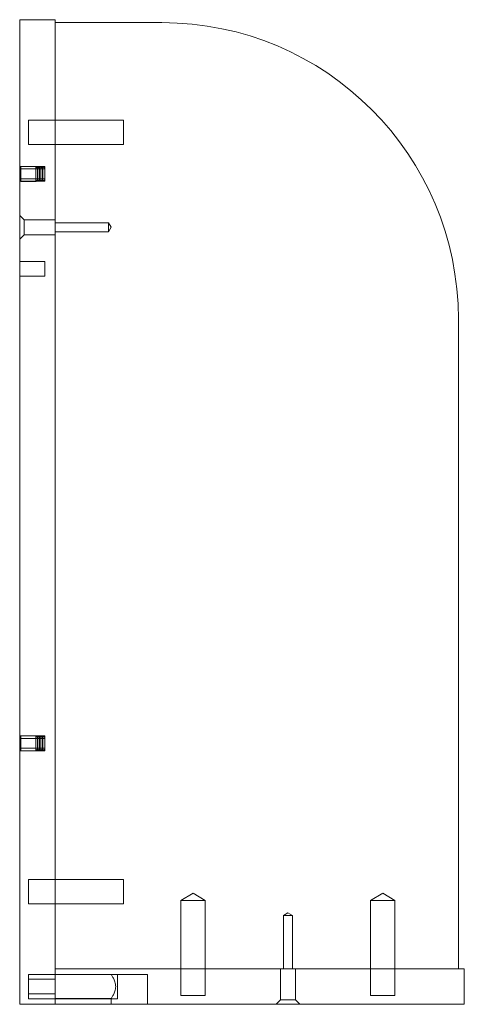
# Model space of a CAD drawing. Units: millimetres. Extents: x -6 to 144, y -166 to 166.
import ezdxf

# ---------------------------------------------------------------- set-up
doc = ezdxf.new("R2010")
doc.units = ezdxf.units.MM
doc.header["$MEASUREMENT"] = 0

msp = doc.modelspace()

# ---------------------------------------------------------------- linework, layer by layer
at = {"color": 0, "linetype": 'Continuous', "lineweight": 0, "extrusion": (0, 1, -4.44089e-16)}
for p, q in [((-6, -166), (-6, 166)), ((-6, 166), (6, 166)), ((6, 166), (6, -166)), ((6, 165), (42, 165)), ((-3, 123.9), (-3, 132.1)), ((-3, 132.1), (6, 132.1)), ((29, 132.1), (6, 132.1)), ((29, 132.1), (29, 123.9)), ((-3, 123.9), (6, 123.9)), ((29, 123.9), (6, 123.9)), ((2.5, 116.5), (-6, 116.5)), ((-5.6, 116.55), (-5.6, 111.45)), ((-0.6, 116.55), (-5.6, 116.55)), ((-0.6, 116.55), (-0.6, 111.45)), ((-0.03, 115.95), (-0.6, 116.55)), ((-0.03, 116.45), (-0.03, 111.55)), ((0.17, 116.45), (-0.03, 116.45)), ((0.17, 116.45), (0.17, 111.55)), ((0.67, 115.95), (0.17, 116.45)), ((0.67, 116.45), (0.67, 111.55)), ((0.87, 116.45), (0.67, 116.45)), ((0.87, 116.45), (0.87, 111.55)), ((1.59, 115.95), (0.87, 116.45)), ((1.59, 116.45), (1.59, 111.55)), ((1.79, 116.45), (1.59, 116.45)), ((1.79, 116.45), (1.79, 111.55)), ((2.5, 115.95), (1.79, 116.45)), ((2.5, 116.5), (2.5, 111.5)), ((-5.6, 115.68), (2.5, 115.68)), ((2.5, 111.5), (-6, 111.5)), ((-5.6, 112.33), (2.5, 112.33)), ((-0.6, 111.45), (-5.6, 111.45)), ((-0.03, 112.05), (-0.6, 111.45)), ((0.17, 111.55), (-0.03, 111.55)), ((0.67, 112.05), (0.17, 111.55)), ((0.87, 111.55), (0.67, 111.55)), ((1.59, 112.05), (0.87, 111.55)), ((1.79, 111.55), (1.59, 111.55)), ((2.5, 112.05), (1.79, 111.55)), ((-4.5, 98.5), (-6, 100)), ((-4.5, 98.5), (-4.5, 93.5)), ((6, 98.5), (-4.5, 98.5)), ((24, 97.5), (6, 97.5)), ((24, 97.5), (24, 94.5)), ((24.9, 96), (24, 97.5)), ((-4.5, 93.5), (-6, 92)), ((6, 93.5), (-4.5, 93.5)), ((24, 94.5), (6, 94.5)), ((24.9, 96), (24, 94.5)), ((2.5, 84.5), (-6, 84.5)), ((2.5, 84.5), (2.5, 79.5)), ((2.5, 79.5), (-6, 79.5)), ((142, 65), (142, -154)), ((2.5, -75.5), (-6, -75.5)), ((-5.6, -75.45), (-5.6, -80.55)), ((-0.6, -75.45), (-5.6, -75.45)), ((-5.6, -76.32), (2.5, -76.32)), ((-0.6, -75.45), (-0.6, -80.55)), ((-0.03, -76.05), (-0.6, -75.45)), ((-0.03, -75.55), (-0.03, -80.45)), ((0.17, -75.55), (-0.03, -75.55)), ((0.17, -75.55), (0.17, -80.45)), ((0.67, -76.05), (0.17, -75.55)), ((0.67, -75.55), (0.67, -80.45)), ((0.87, -75.55), (0.67, -75.55)), ((0.87, -75.55), (0.87, -80.45)), ((1.59, -76.05), (0.87, -75.55)), ((1.59, -75.55), (1.59, -80.45)), ((1.79, -75.55), (1.59, -75.55)), ((1.79, -75.55), (1.79, -80.45)), ((2.5, -76.05), (1.79, -75.55)), ((2.5, -75.5), (2.5, -80.5)), ((-5.6, -79.67), (2.5, -79.67)), ((2.5, -80.5), (-6, -80.5)), ((-0.6, -80.55), (-5.6, -80.55)), ((-0.03, -79.95), (-0.6, -80.55)), ((0.17, -80.45), (-0.03, -80.45)), ((0.67, -79.95), (0.17, -80.45)), ((0.87, -80.45), (0.67, -80.45)), ((1.59, -79.95), (0.87, -80.45)), ((1.79, -80.45), (1.59, -80.45)), ((2.5, -79.95), (1.79, -80.45)), ((-3, -132.1), (-3, -123.9)), ((-3, -123.9), (6, -123.9)), ((29, -123.9), (6, -123.9)), ((29, -123.9), (29, -132.1)), ((52.5, -128.54), (48.4, -131)), ((52.5, -128.54), (56.6, -131)), ((116.5, -128.54), (112.4, -131)), ((116.5, -128.54), (120.6, -131)), ((-3, -132.1), (6, -132.1)), ((29, -132.1), (6, -132.1)), ((48.4, -131), (56.6, -131)), ((48.4, -131), (48.4, -154)), ((56.6, -131), (56.6, -154)), ((112.4, -131), (120.6, -131)), ((112.4, -131), (112.4, -154)), ((120.6, -131), (120.6, -154)), ((84.5, -135.1), (83, -136)), ((83, -136), (86, -136)), ((83, -136), (83, -154)), ((84.5, -135.1), (86, -136)), ((86, -136), (86, -154)), ((-3, -164.1), (-3, -155.9)), ((-3, -155.9), (6, -155.9)), ((6, -154), (6, -166)), ((6, -154), (144, -154)), ((27, -155.9), (6, -155.9)), ((24.9, -156), (6, -156)), ((24.9, -156), (37.1, -156)), ((27, -155.9), (27, -164.1)), ((37.1, -156), (37.1, -166)), ((48.4, -163), (48.4, -154)), ((56.6, -163), (56.6, -154)), ((82, -154), (82, -164.5)), ((87, -154), (87, -164.5)), ((112.4, -163), (112.4, -154)), ((120.6, -163), (120.6, -154)), ((144, -166), (144, -154)), ((-3, -157.5), (6, -157.5)), ((-3, -162.5), (6, -162.5)), ((6, -166), (-6, -166)), ((-3, -164.1), (6, -164.1)), ((24.9, -164), (6, -164)), ((27, -164.1), (6, -164.1)), ((24.9, -164), (24.9, -166)), ((56.6, -163), (48.4, -163)), ((82, -164.5), (80.5, -166)), ((82, -164.5), (87, -164.5)), ((87, -164.5), (88.5, -166)), ((120.6, -163), (112.4, -163)), ((144, -166), (6, -166))]:
    msp.add_line(p, q, dxfattribs=at)
at = {"color": 0, "linetype": 'Continuous', "lineweight": 0, "extrusion": (-5.47382e-48, -1.66533e-16, -1)}
msp.add_arc((-42, 65), 100, 90, 180, dxfattribs=at)
at = {"color": 0, "linetype": 'Continuous', "lineweight": 0}
msp.add_open_spline([(24.9, -156), (24.9, -156), (24.97, -156.11), (25.23, -156.52), (25.42, -156.83), (25.78, -157.52), (25.98, -157.96), (26.3, -158.93), (26.39, -159.48), (26.39, -160.52), (26.3, -161.07), (25.98, -162.04), (25.78, -162.48), (25.42, -163.17), (25.23, -163.48), (24.97, -163.89), (24.9, -164), (24.9, -164)], degree=3, knots=[0.626684, 0.626684, 0.626684, 0.626684, 0.782561, 0.782561, 0.938437, 0.938437, 1.095903, 1.095903, 1.253369, 1.253369, 1.410835, 1.410835, 1.568301, 1.568301, 1.724177, 1.724177, 1.880053, 1.880053, 1.880053, 1.880053], dxfattribs=at)

doc.saveas('drawing.dxf')
